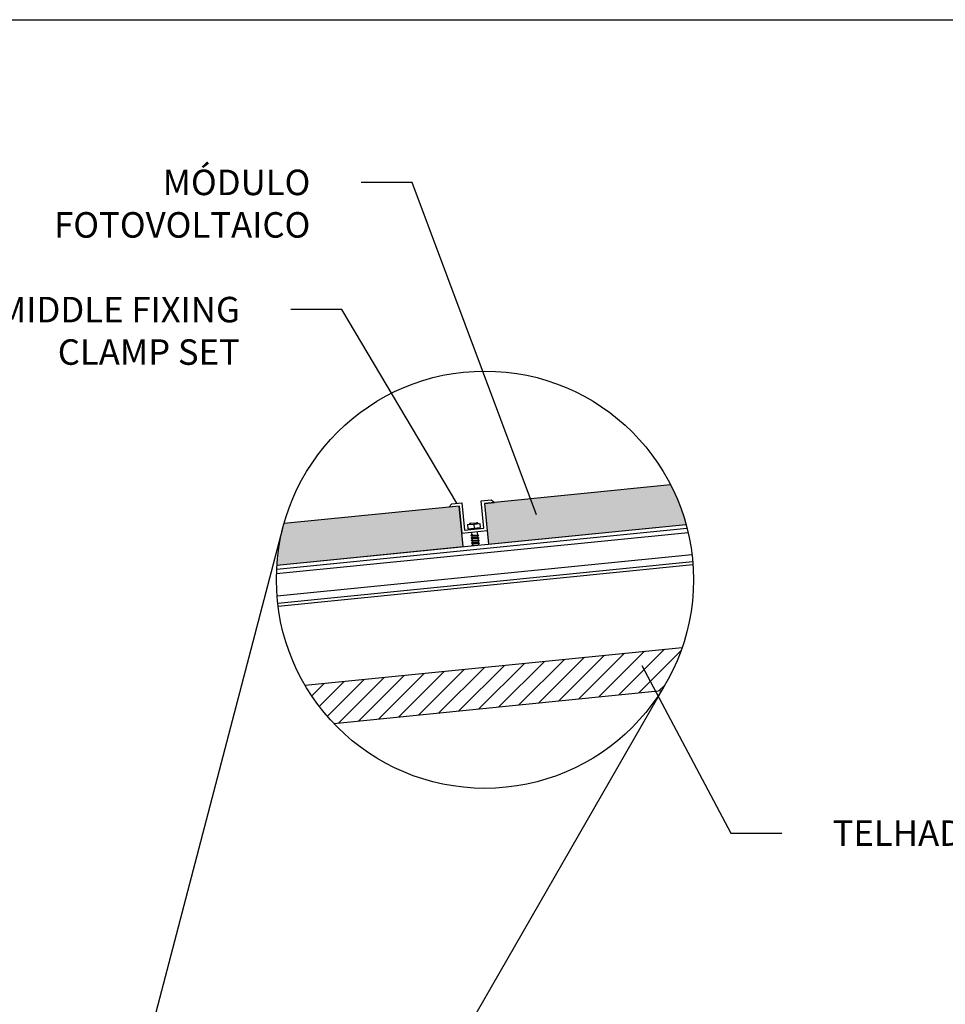
# Model space of a CAD drawing. Extents: x 4 to 72, y -56 to 57.
# Drawn here: x 17 to 18, y 30 to 32 of the extents above; entities that cross this region are included whole.
import ezdxf
from ezdxf import colors
from ezdxf.entities.mleader import LeaderData, LeaderLine
from ezdxf.math import Vec2, Vec3

# ---------------------------------------------------------------- set-up
doc = ezdxf.new("R2010")
doc.units = 0
doc.header["$LTSCALE"] = 15
doc.header["$MEASUREMENT"] = 0
doc.layers.add('CARIMBO', color=1, linetype='Continuous')
doc.styles.add('ROMANS', font='simplex', dxfattribs={"height": 2})

# ---------------------------------------------------------------- blocks, each defined once
blk = doc.blocks.new('_None')

msp = doc.modelspace()

# ---------------------------------------------------------------- hatches: boundary and pattern name
h = msp.add_hatch()
h.set_pattern_fill('ANSI31', color=256, scale=0.2)
h.paths.add_polyline_path([(17.97, 30.4193), (17.23, 30.3453, 0.057354), (17.2863, 30.2705), (17.9297, 30.3348, 0.057354)])
at = {"layer": 'CARIMBO'}
h = msp.add_hatch(color=8, dxfattribs=at)
h.dxf.hatch_style = 1
h.paths.add_polyline_path([(17.5323, 30.6969), (17.1888, 30.6626, 0.050841), (17.1747, 30.5808), (17.5403, 30.6173)])
h.paths.add_polyline_path([(17.9476, 30.7384), (17.5821, 30.7019), (17.59, 30.6223), (17.9776, 30.661, 0.050841)])

# ---------------------------------------------------------------- linework, layer by layer
at = {"linetype": 'Continuous'}
for p, q in [((17.5124, 30.6949), (17.5178, 30.7015)), ((17.5178, 30.7015), (17.5377, 30.7035)), ((17.5323, 30.6969), (17.5377, 30.6432)), ((17.5377, 30.7035), (17.5431, 30.6498)), ((17.5755, 30.7073), (17.5954, 30.7093)), ((17.5809, 30.6536), (17.5755, 30.7073)), ((17.5821, 30.7019), (17.5874, 30.6482)), ((17.5954, 30.7093), (17.602, 30.7039)), ((17.5431, 30.6498), (17.5809, 30.6536)), ((17.5488, 30.6604), (17.561, 30.6616)), ((17.5488, 30.6604), (17.5496, 30.6525)), ((17.5496, 30.6525), (17.5618, 30.6537)), ((17.5552, 30.6631), (17.5663, 30.6642)), ((17.561, 30.6616), (17.5731, 30.6628)), ((17.561, 30.6616), (17.5618, 30.6537)), ((17.5618, 30.6537), (17.5739, 30.6549)), ((17.5679, 30.6523), (17.5677, 30.6543)), ((17.5731, 30.6628), (17.5739, 30.6549)), ((17.5874, 30.6482), (17.5377, 30.6432)), ((17.5556, 30.6397), (17.5553, 30.6395)), ((17.5558, 30.6531), (17.556, 30.6511)), ((17.5561, 30.6347), (17.5558, 30.6345)), ((17.5561, 30.6397), (17.5563, 30.6401)), ((17.5566, 30.6451), (17.5571, 30.6396)), ((17.5566, 30.6348), (17.5568, 30.6351)), ((17.5572, 30.6388), (17.5576, 30.6346)), ((17.5692, 30.6392), (17.5685, 30.6463)), ((17.5697, 30.6342), (17.5693, 30.6387)), ((17.5566, 30.6298), (17.5563, 30.6295)), ((17.5571, 30.6248), (17.5568, 30.6245)), ((17.5571, 30.6298), (17.5572, 30.6302)), ((17.5576, 30.6198), (17.5573, 30.6196)), ((17.5576, 30.6248), (17.5577, 30.6252)), ((17.5577, 30.6339), (17.5581, 30.6296)), ((17.5581, 30.6198), (17.5582, 30.6202)), ((17.5582, 30.6289), (17.5586, 30.6246)), ((17.5587, 30.6239), (17.5591, 30.6197)), ((17.5702, 30.6292), (17.5698, 30.6337)), ((17.5707, 30.6243), (17.5703, 30.6287)), ((17.5711, 30.6204), (17.5708, 30.6238))]:
    msp.add_line(p, q, dxfattribs=at)
for p, q in [((17.23, 30.3453), (17.97, 30.4193)), ((17.2863, 30.2705), (17.9297, 30.3348))]:
    msp.add_line(p, q)
msp.add_lwpolyline([(14.732, 31.651), (20.4111, 31.651), (20.4111, 27.4059), (14.732, 27.4059)], close=True, dxfattribs=at)
for points in [[(17.9476, 30.7384), (17.5821, 30.7019)], [(17.1747, 30.5808), (17.5403, 30.6173), (17.5323, 30.6969), (17.1888, 30.6626)], [(17.5821, 30.7019), (17.59, 30.6223), (17.9776, 30.661)], [(17.1743, 30.5733), (17.9796, 30.6538)], [(17.1747, 30.5808), (17.9776, 30.661)], [(16.7952, 29.1595), (17.1864, 30.6534)], [(17.1739, 30.5644), (17.9817, 30.6451)], [(17.175, 30.5205), (17.9893, 30.6019)], [(17.1763, 30.5066), (17.9908, 30.588)], [(17.177, 30.5006), (17.9912, 30.582)], [(17.1793, 29.029), (17.9374, 30.3476)]]:
    msp.add_lwpolyline(points)
for points in [[(17.5323, 30.6969), (17.5124, 30.6949)], [(17.5821, 30.7019), (17.602, 30.7039)]]:
    msp.add_lwpolyline(points, dxfattribs=at)
msp.add_circle((17.583, 30.5524), 0.4093)
for centre, start, end in [((17.5556, 30.6591), 95.706, 155.7061), ((17.5667, 30.6602), 35.706, 95.7061)]:
    msp.add_arc(centre, 0.004, start, end, dxfattribs=at)
for points, knots in [([(17.5557, 30.64), (17.5556, 30.64), (17.5555, 30.64), (17.5554, 30.6398), (17.5553, 30.6395), (17.5554, 30.6392), (17.5556, 30.6391), (17.5557, 30.6391), (17.5558, 30.6391)], [0, 0, 0, 0, 0.153188, 0.292059, 0.5, 0.70794, 0.846813, 1, 1, 1, 1]), ([(17.5557, 30.6398), (17.5557, 30.6398), (17.5555, 30.6398), (17.5554, 30.6397), (17.5553, 30.6395), (17.5554, 30.6393), (17.5555, 30.6393), (17.5555, 30.6393)], [0, 0, 0, 0, 0.231728, 0.417842, 0.638066, 0.858288, 1, 1, 1, 1]), ([(17.5555, 30.6392), (17.5556, 30.6391), (17.5559, 30.6389), (17.557, 30.6389), (17.5585, 30.6387), (17.5604, 30.6387), (17.5623, 30.6387), (17.5644, 30.6387), (17.5663, 30.6387), (17.568, 30.6387), (17.5691, 30.6387), (17.5699, 30.6387), (17.5703, 30.6386), (17.5704, 30.6385)], [0, 0, 0, 0, 0.025206, 0.072764, 0.205546, 0.338308, 0.446675, 0.585218, 0.759435, 0.84506, 0.921381, 0.976426, 1, 1, 1, 1]), ([(17.5562, 30.6351), (17.5561, 30.635), (17.556, 30.635), (17.5558, 30.6348), (17.5558, 30.6345), (17.5559, 30.6343), (17.5561, 30.6341), (17.5562, 30.6341), (17.5563, 30.6341)], [0, 0, 0, 0, 0.153187, 0.292059, 0.5, 0.707941, 0.846812, 1, 1, 1, 1]), ([(17.5562, 30.6348), (17.5562, 30.6348), (17.556, 30.6348), (17.5559, 30.6347), (17.5558, 30.6345), (17.5559, 30.6344), (17.556, 30.6343), (17.556, 30.6343)], [0, 0, 0, 0, 0.231728, 0.417842, 0.638064, 0.858288, 1, 1, 1, 1]), ([(17.5571, 30.6404), (17.5569, 30.6403), (17.5565, 30.6402), (17.5561, 30.6401), (17.5559, 30.6399)], [0, 0, 0, 0, 0.389584, 1, 1, 1, 1]), ([(17.5711, 30.6385), (17.571, 30.6386), (17.5708, 30.6389), (17.57, 30.6391), (17.5691, 30.6392), (17.5677, 30.6393), (17.5661, 30.6394), (17.5642, 30.6394), (17.5621, 30.6394), (17.56, 30.6395), (17.5583, 30.6395), (17.5572, 30.6396), (17.5563, 30.6396), (17.556, 30.6398), (17.5559, 30.6399)], [0, 0, 0, 0, 0.026558, 0.075298, 0.140688, 0.21194, 0.344643, 0.449956, 0.584598, 0.757745, 0.844378, 0.921664, 0.976625, 1, 1, 1, 1]), ([(17.556, 30.6342), (17.5561, 30.6342), (17.5564, 30.6339), (17.5575, 30.6339), (17.559, 30.6337), (17.5609, 30.6337), (17.5628, 30.6337), (17.5649, 30.6337), (17.5668, 30.6337), (17.5685, 30.6337), (17.5696, 30.6337), (17.5704, 30.6337), (17.5708, 30.6336), (17.5709, 30.6336)], [0, 0, 0, 0, 0.025206, 0.072764, 0.205546, 0.338308, 0.446674, 0.585218, 0.759435, 0.84506, 0.921381, 0.976426, 1, 1, 1, 1]), ([(17.5716, 30.6336), (17.5715, 30.6337), (17.5713, 30.634), (17.5705, 30.6341), (17.5696, 30.6343), (17.5682, 30.6344), (17.5666, 30.6344), (17.5647, 30.6344), (17.5626, 30.6344), (17.5605, 30.6345), (17.5588, 30.6345), (17.5577, 30.6346), (17.5568, 30.6346), (17.5565, 30.6348), (17.5564, 30.6349)], [0, 0, 0, 0, 0.0265577, 0.0752977, 0.1406881, 0.2119399, 0.3446427, 0.4499556, 0.5845978, 0.7577446, 0.8443776, 0.921664, 0.9766254, 1, 1, 1, 1]), ([(17.5576, 30.6354), (17.5574, 30.6354), (17.5571, 30.6353), (17.5569, 30.6352), (17.5567, 30.6351)], [0, 0, 0, 0, 0.57154, 1, 1, 1, 1]), ([(17.5702, 30.6386), (17.5702, 30.6386), (17.5701, 30.6384), (17.5697, 30.6383), (17.5694, 30.6382), (17.5693, 30.6382)], [0, 0, 0, 0, 0.037498, 0.649295, 1, 1, 1, 1]), ([(17.5567, 30.6301), (17.5566, 30.6301), (17.5565, 30.63), (17.5563, 30.6298), (17.5563, 30.6296), (17.5564, 30.6293), (17.5566, 30.6291), (17.5567, 30.6291), (17.5568, 30.6291)], [0, 0, 0, 0, 0.153188, 0.292059, 0.5, 0.707941, 0.846812, 1, 1, 1, 1]), ([(17.5567, 30.6299), (17.5567, 30.6299), (17.5565, 30.6299), (17.5564, 30.6297), (17.5563, 30.6296), (17.5564, 30.6294), (17.5565, 30.6294), (17.5565, 30.6293)], [0, 0, 0, 0, 0.231728, 0.417842, 0.638066, 0.858288, 1, 1, 1, 1]), ([(17.5565, 30.6293), (17.5566, 30.6292), (17.5569, 30.629), (17.558, 30.6289), (17.5595, 30.6288), (17.5614, 30.6287), (17.5632, 30.6287), (17.5654, 30.6287), (17.5673, 30.6287), (17.569, 30.6288), (17.5701, 30.6287), (17.5709, 30.6288), (17.5713, 30.6286), (17.5714, 30.6286)], [0, 0, 0, 0, 0.025206, 0.072764, 0.205546, 0.338308, 0.446674, 0.585218, 0.759435, 0.84506, 0.921381, 0.976426, 1, 1, 1, 1]), ([(17.5572, 30.6251), (17.5571, 30.6251), (17.557, 30.625), (17.5568, 30.6249), (17.5568, 30.6246), (17.5569, 30.6243), (17.5571, 30.6242), (17.5572, 30.6241), (17.5573, 30.6241)], [0, 0, 0, 0, 0.153188, 0.292059, 0.5, 0.707941, 0.846812, 1, 1, 1, 1]), ([(17.5572, 30.6249), (17.5572, 30.6249), (17.557, 30.6249), (17.5569, 30.6248), (17.5568, 30.6246), (17.5569, 30.6244), (17.557, 30.6244), (17.557, 30.6244)], [0, 0, 0, 0, 0.231728, 0.417841, 0.638065, 0.858288, 1, 1, 1, 1]), ([(17.5721, 30.6286), (17.572, 30.6287), (17.5718, 30.629), (17.571, 30.6291), (17.5701, 30.6293), (17.5687, 30.6294), (17.5671, 30.6294), (17.5652, 30.6295), (17.5631, 30.6295), (17.561, 30.6295), (17.5593, 30.6295), (17.5582, 30.6296), (17.5573, 30.6296), (17.557, 30.6298), (17.5569, 30.6299)], [0, 0, 0, 0, 0.026558, 0.075298, 0.140688, 0.21194, 0.344643, 0.449956, 0.584598, 0.757745, 0.844378, 0.921664, 0.976625, 1, 1, 1, 1]), ([(17.557, 30.6243), (17.5571, 30.6242), (17.5574, 30.624), (17.5584, 30.6239), (17.56, 30.6238), (17.5619, 30.6238), (17.5637, 30.6237), (17.5658, 30.6237), (17.5678, 30.6237), (17.5695, 30.6238), (17.5706, 30.6237), (17.5714, 30.6238), (17.5717, 30.6237), (17.5719, 30.6236)], [0, 0, 0, 0, 0.025206, 0.072764, 0.205546, 0.338308, 0.446674, 0.585218, 0.759435, 0.84506, 0.921381, 0.976426, 1, 1, 1, 1]), ([(17.5581, 30.6304), (17.5579, 30.6304), (17.5576, 30.6303), (17.5574, 30.6302), (17.5572, 30.6302)], [0, 0, 0, 0, 0.57154, 1, 1, 1, 1]), ([(17.5577, 30.6201), (17.5576, 30.6201), (17.5575, 30.6201), (17.5573, 30.6199), (17.5573, 30.6196), (17.5574, 30.6193), (17.5576, 30.6192), (17.5577, 30.6192), (17.5578, 30.6192)], [0, 0, 0, 0, 0.153188, 0.292059, 0.5, 0.707941, 0.846812, 1, 1, 1, 1]), ([(17.5577, 30.6199), (17.5577, 30.6199), (17.5575, 30.6199), (17.5574, 30.6198), (17.5573, 30.6196), (17.5574, 30.6194), (17.5575, 30.6194), (17.5575, 30.6194)], [0, 0, 0, 0, 0.231728, 0.417842, 0.638065, 0.858288, 1, 1, 1, 1]), ([(17.5726, 30.6236), (17.5725, 30.6237), (17.5723, 30.624), (17.5715, 30.6241), (17.5706, 30.6243), (17.5692, 30.6244), (17.5676, 30.6245), (17.5657, 30.6245), (17.5636, 30.6245), (17.5615, 30.6245), (17.5598, 30.6245), (17.5587, 30.6247), (17.5578, 30.6246), (17.5575, 30.6249), (17.5574, 30.6249)], [0, 0, 0, 0, 0.0265577, 0.0752977, 0.140688, 0.2119399, 0.3446427, 0.4499555, 0.5845978, 0.7577445, 0.8443776, 0.921664, 0.9766254, 1, 1, 1, 1]), ([(17.5575, 30.6193), (17.5576, 30.6192), (17.5577, 30.6191), (17.5579, 30.6191), (17.5579, 30.6191)], [0, 0, 0, 0, 0.724907, 1, 1, 1, 1]), ([(17.5585, 30.6255), (17.5584, 30.6254), (17.5581, 30.6253), (17.5579, 30.6252), (17.5577, 30.6252)], [0, 0, 0, 0, 0.57154, 1, 1, 1, 1]), ([(17.5625, 30.6195), (17.5622, 30.6195), (17.5614, 30.6196), (17.5603, 30.6196), (17.5592, 30.6197), (17.5583, 30.6197), (17.558, 30.6199), (17.5579, 30.62)], [0, 0, 0, 0, 0.2004638, 0.4863862, 0.7414611, 0.9228548, 1, 1, 1, 1]), ([(17.559, 30.6205), (17.5589, 30.6204), (17.5586, 30.6204), (17.5584, 30.6202), (17.5582, 30.6202)], [0, 0, 0, 0, 0.57154, 1, 1, 1, 1]), ([(17.5707, 30.6336), (17.5707, 30.6336), (17.5706, 30.6334), (17.5702, 30.6334), (17.5699, 30.6332), (17.5698, 30.6332)], [0, 0, 0, 0, 0.037498, 0.649296, 1, 1, 1, 1]), ([(17.5712, 30.6286), (17.5712, 30.6286), (17.5711, 30.6285), (17.5707, 30.6284), (17.5704, 30.6283), (17.5703, 30.6282)], [0, 0, 0, 0, 0.037498, 0.649295, 1, 1, 1, 1]), ([(17.5717, 30.6236), (17.5717, 30.6236), (17.5716, 30.6235), (17.5712, 30.6234), (17.5709, 30.6233), (17.5708, 30.6232)], [0, 0, 0, 0, 0.037498, 0.649295, 1, 1, 1, 1])]:
    msp.add_open_spline(points, degree=3, knots=knots, dxfattribs=at)

# ---------------------------------------------------------------- leaders
at = {"ltscale": 23}
ml = msp.add_multileader_mtext('Standard', dxfattribs=at)
ml.set_content('MÓDULO FOTOVOLTAICO', color=256, style='ROMANS')
ml.set_leader_properties()
ml.set_arrow_properties(name='NONE')
ml.build(insert=Vec2(0, 0))
ml.multileader.update_dxf_attribs({"dogleg_length": 0.1, "arrow_head_size": 0.1})
ctx = ml.context
ctx.base_point, ctx.char_height, ctx.arrow_head_size, ctx.landing_gap_size, ctx.plane_origin = Vec3(16.607, 31.3318), 0.05, 0.1, 0.1, Vec3(21.1389, 30.3282)
ctx.text_align_type = 2
notes = []
notes.append((ctx, [(1, (1, 1, 0), (17.4403, 31.3318), (-1, 0), 0.1, [(1, [(17.6842, 30.6795)], 0, [])])]))
ctx.mtext.insert, ctx.mtext.width, ctx.mtext.alignment, ctx.mtext.flow_direction = Vec3(17.2403, 31.3568), 0.533833, 3, 5
ml = msp.add_multileader_mtext('Standard', dxfattribs=at)
ml.set_content('MIDDLE FIXING CLAMP SET', color=256, style='ROMANS')
ml.set_leader_properties()
ml.set_arrow_properties(name='NONE')
ml.build(insert=Vec2(0, 0))
ml.multileader.update_dxf_attribs({"dogleg_length": 0.1, "arrow_head_size": 0.1})
ctx = ml.context
ctx.base_point, ctx.char_height, ctx.arrow_head_size, ctx.landing_gap_size, ctx.plane_origin = Vec3(16.4782, 31.0823), 0.05, 0.1, 0.1, Vec3(20.9825, 30.3512)
ctx.text_align_type = 2
notes.append((ctx, [(1, (1, 1, 0), (17.302, 31.0823), (-1, 0), 0.1, [(1, [(17.5277, 30.7025)], 0, [])])]))
ctx.mtext.insert, ctx.mtext.width, ctx.mtext.alignment, ctx.mtext.flow_direction = Vec3(17.102, 31.1073), 0.538634, 3, 5
ml = msp.add_multileader_mtext('Standard', dxfattribs=at)
ml.set_content('TELHADO', color=256, style='ROMANS')
ml.set_leader_properties()
ml.set_arrow_properties(name='NONE')
ml.build(insert=Vec2(0, 0))
ml.multileader.update_dxf_attribs({"dogleg_length": 0.1, "arrow_head_size": 0.1})
ctx = ml.context
ctx.base_point, ctx.char_height, ctx.arrow_head_size, ctx.landing_gap_size, ctx.plane_origin = Vec3(18.1656, 30.0553), 0.05, 0.1, 0.1, Vec3(22.4675, 30.011)
notes.append((ctx, [(0, (1, 1, 0), (18.0656, 30.0553), (1, 0), 0.1, [(1, [(17.8912, 30.3842)], 0, [])])]))
ctx.mtext.insert, ctx.mtext.width, ctx.mtext.flow_direction = Vec3(18.2656, 30.0803), 0.321929, 5
for ctx, leaders in notes:
    for number, flags, end, landing, length, lines in leaders:
        leader = LeaderData()
        leader.index, (leader.has_last_leader_line, leader.has_dogleg_vector, leader.attachment_direction) = number, flags
        leader.last_leader_point, leader.dogleg_vector, leader.dogleg_length = Vec3(end), Vec3(landing), length
        for number, points, colour, breaks in lines:
            line = LeaderLine()
            line.index, line.vertices, line.color, line.breaks = number, Vec3.list(points), colors.encode_raw_color(colour), breaks
            leader.lines.append(line)
        ctx.leaders.append(leader)

doc.saveas('drawing.dxf')
